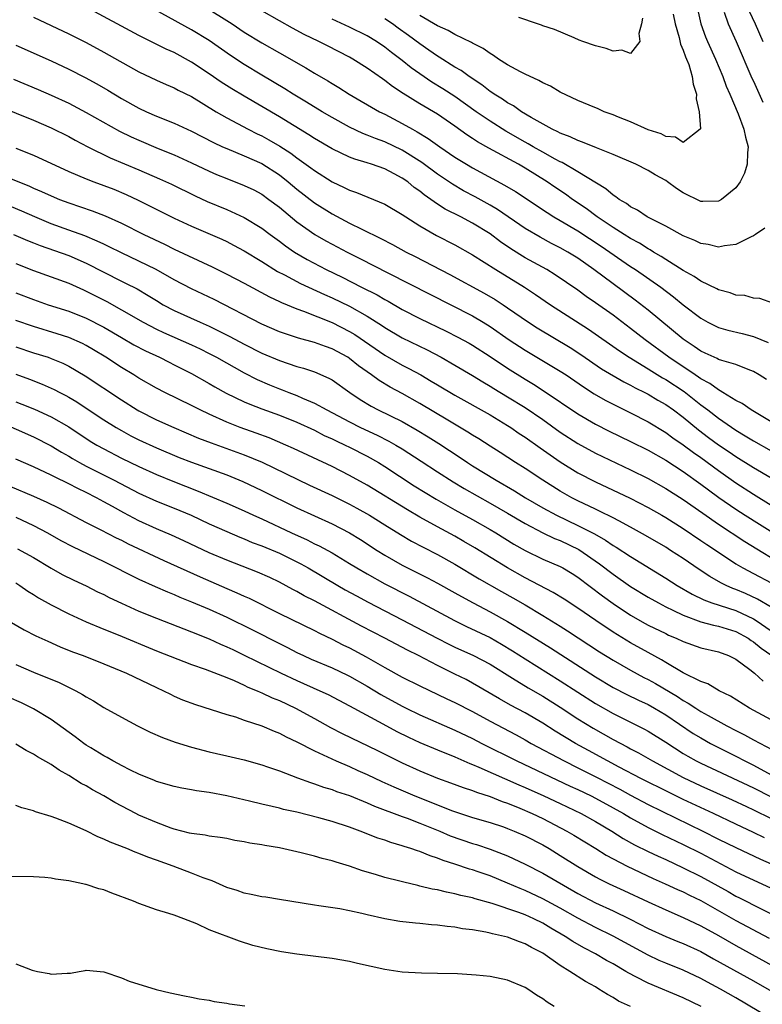
# Model space of a CAD drawing. Units: inches. Extents: x 2634000 to 2635426, y 1449000 to 1452000.
# Drawn here: x 2634679 to 2634764, y 1450803 to 1450915 of the extents above; entities that cross this region are included whole.
import ezdxf

# ---------------------------------------------------------------- set-up
doc = ezdxf.new("R2010")
doc.units = ezdxf.units.IN
doc.header["$MEASUREMENT"] = 0
doc.layers.add('LD26341449_2ft', color=249, linetype='Continuous')

msp = doc.modelspace()

# ---------------------------------------------------------------- linework, layer by layer
at = {"layer": 'LD26341449_2ft'}
for points, elevation in [([(2634756.27, 1450918.27), (2634757.01, 1450915), (2634757.54, 1450913.54), (2634757.77, 1450913), (2634758.69, 1450911), (2634759.52, 1450909), (2634759.89, 1450907.89), (2634760.29, 1450907), (2634761.26, 1450904.74), (2634761.92, 1450903), (2634762.09, 1450902.09), (2634762.38, 1450901), (2634762.31, 1450900.31), (2634762.28, 1450899), (2634761.99, 1450898.01), (2634761.49, 1450897), (2634761, 1450896.32), (2634759.35, 1450895), (2634759, 1450894.79), (2634757.25, 1450894.75), (2634757, 1450894.77), (2634755, 1450895.74), (2634754.23, 1450896.23), (2634753.22, 1450897), (2634753, 1450897.15), (2634751.81, 1450897.81), (2634751, 1450898.3), (2634749.6, 1450899), (2634747, 1450900.12), (2634745.13, 1450900.87), (2634743.54, 1450901.54), (2634743, 1450901.72), (2634742.14, 1450902.14), (2634741, 1450902.56), (2634740.72, 1450902.72), (2634740.08, 1450903), (2634737.67, 1450904.33), (2634736.56, 1450905), (2634735.66, 1450905.66), (2634735, 1450906), (2634734.43, 1450906.43), (2634733.47, 1450907), (2634733.2, 1450907.2), (2634733, 1450907.31), (2634732.07, 1450908.07), (2634730.6, 1450909), (2634729.69, 1450909.69), (2634729, 1450910.07), (2634727.21, 1450911.21), (2634727, 1450911.32), (2634726.02, 1450912.02), (2634725, 1450912.72), (2634723.7, 1450913.7), (2634722.53, 1450914.53), (2634721.87, 1450915), (2634721, 1450915.57)], 10690), ([(2634764.47, 1450874.47), (2634763.65, 1450875), (2634763, 1450875.38), (2634762.4, 1450875.6), (2634761, 1450876.17), (2634759.38, 1450876.62), (2634759, 1450876.76), (2634758.86, 1450876.86), (2634758.51, 1450877), (2634757.49, 1450877.49), (2634757, 1450877.71), (2634756.25, 1450878.25), (2634755, 1450879.08), (2634751, 1450882.38), (2634749.52, 1450883.52), (2634747, 1450885.37), (2634744.83, 1450887), (2634743, 1450888.29), (2634741.87, 1450889), (2634741, 1450889.49), (2634739.99, 1450889.99), (2634738.69, 1450890.69), (2634737, 1450891.69), (2634733.85, 1450893.85), (2634733, 1450894.36), (2634731.3, 1450895.3), (2634729.99, 1450895.99), (2634728.72, 1450896.72), (2634727, 1450897.88), (2634725.22, 1450899.22), (2634723, 1450900.6), (2634721, 1450901.55), (2634719.94, 1450901.94), (2634719, 1450902.34), (2634718.52, 1450902.52), (2634717, 1450903.24), (2634715, 1450904.34), (2634713.89, 1450905), (2634712.1, 1450906.1), (2634710.57, 1450907), (2634709.61, 1450907.61), (2634707, 1450909.16), (2634705, 1450910.38), (2634703.42, 1450911.42), (2634701, 1450913.1), (2634699, 1450914.33), (2634693, 1450917.62)], 10698), ([(2634761.87, 1450917.87), (2634763.21, 1450915), (2634764.06, 1450913)], 10694), ([(2634765, 1450869.66), (2634762.72, 1450871), (2634761.73, 1450871.73), (2634761, 1450872.09), (2634759.5, 1450873), (2634759.2, 1450873.2), (2634759, 1450873.28), (2634758.02, 1450874.02), (2634757, 1450874.55), (2634756.74, 1450874.74), (2634756.34, 1450875), (2634753.37, 1450877), (2634750.67, 1450879), (2634749, 1450880.3), (2634747, 1450881.8), (2634745, 1450883.23), (2634743.95, 1450883.95), (2634743, 1450884.65), (2634740.42, 1450886.42), (2634739.45, 1450887), (2634737, 1450888.35), (2634735.37, 1450889.37), (2634734.18, 1450890.18), (2634733, 1450891.06), (2634731, 1450892.29), (2634729.67, 1450893), (2634727.89, 1450893.89), (2634727, 1450894.47), (2634725.51, 1450895.51), (2634725, 1450895.94), (2634724.37, 1450896.37), (2634723.63, 1450897), (2634723, 1450897.44), (2634722.07, 1450897.93), (2634721, 1450898.47), (2634719.5, 1450899), (2634719, 1450899.16), (2634717.58, 1450899.58), (2634717, 1450899.81), (2634715, 1450900.76), (2634713, 1450901.95), (2634712.37, 1450902.37), (2634709, 1450904.42), (2634705, 1450906.75), (2634703.59, 1450907.59), (2634702.37, 1450908.37), (2634701, 1450909.31), (2634699, 1450910.63), (2634697, 1450911.73), (2634696.12, 1450912.12), (2634693, 1450913.68), (2634687, 1450916.92)], 10700), ([(2634701, 1450916.65), (2634703, 1450915.41), (2634703.64, 1450915), (2634705, 1450914.08), (2634707, 1450912.84), (2634709, 1450911.69), (2634712.01, 1450910.01), (2634713, 1450909.4), (2634714.53, 1450908.53), (2634715, 1450908.22), (2634715.77, 1450907.77), (2634716.94, 1450907), (2634720.4, 1450905), (2634721, 1450904.71), (2634723, 1450903.67), (2634724.16, 1450903), (2634724.71, 1450902.71), (2634725.96, 1450901.96), (2634727.28, 1450901), (2634729, 1450899.83), (2634730.33, 1450899), (2634731, 1450898.61), (2634734.64, 1450896.64), (2634735.9, 1450895.9), (2634739.49, 1450893.49), (2634740.27, 1450893), (2634741, 1450892.59), (2634743, 1450891.4), (2634745.66, 1450889.66), (2634749, 1450887.37), (2634749.58, 1450887), (2634752.45, 1450885), (2634753.9, 1450883.9), (2634755, 1450883), (2634757, 1450881.47), (2634757.82, 1450881), (2634759, 1450880.4), (2634760.08, 1450880.08), (2634761.71, 1450879.71), (2634763, 1450879.37), (2634764.69, 1450878.69)], 10696), ([(2634765.19, 1450883.19), (2634763.72, 1450883.72), (2634763, 1450883.75), (2634762.03, 1450884.03), (2634761, 1450884.08), (2634760.36, 1450884.36), (2634759, 1450884.68), (2634758.81, 1450884.81), (2634757, 1450885.68), (2634756.23, 1450886.23), (2634755, 1450886.91), (2634753, 1450888.16), (2634752.49, 1450888.49), (2634751.61, 1450889), (2634751.24, 1450889.24), (2634751, 1450889.35), (2634750, 1450890), (2634749, 1450890.53), (2634748.26, 1450891), (2634747, 1450891.81), (2634745.21, 1450893), (2634743.95, 1450893.95), (2634742.39, 1450895), (2634741.58, 1450895.58), (2634740.39, 1450896.39), (2634739.52, 1450897), (2634737, 1450898.55), (2634736.22, 1450899), (2634732.84, 1450900.84), (2634731.57, 1450901.57), (2634731, 1450901.95), (2634730.36, 1450902.36), (2634729, 1450903.34), (2634727, 1450904.71), (2634725, 1450905.91), (2634723.09, 1450907.09), (2634721.88, 1450907.88), (2634721, 1450908.56), (2634720.73, 1450908.73), (2634719, 1450909.96), (2634717.38, 1450911), (2634717, 1450911.22), (2634714.49, 1450912.49), (2634713.51, 1450913), (2634711.81, 1450913.81), (2634710.51, 1450914.51), (2634709, 1450915.34), (2634707, 1450916.5)], 10694), ([(2634753.87, 1450916.13), (2634754.07, 1450915), (2634754.53, 1450913.47), (2634754.69, 1450912.69), (2634755, 1450912.01), (2634755.26, 1450911.26), (2634755.38, 1450911), (2634755.62, 1450910.38), (2634756.03, 1450909), (2634756.13, 1450908.13), (2634756.51, 1450907), (2634756.47, 1450906.47), (2634756.83, 1450905), (2634756.96, 1450903.04), (2634756.93, 1450903), (2634755, 1450901.47), (2634754.1, 1450902.1), (2634753, 1450902.16), (2634752.47, 1450902.47), (2634751, 1450902.94), (2634749, 1450903.83), (2634747.64, 1450904.36), (2634747, 1450904.63), (2634746, 1450905), (2634745.32, 1450905.32), (2634744.27, 1450905.73), (2634743, 1450906.28), (2634741, 1450907.22), (2634739.89, 1450907.89), (2634739, 1450908.29), (2634738.56, 1450908.56), (2634737, 1450909.27), (2634736.45, 1450909.55), (2634735, 1450910.33), (2634733.95, 1450911), (2634733.4, 1450911.4), (2634733, 1450911.62), (2634732.21, 1450912.21), (2634731, 1450912.82), (2634730.89, 1450912.89), (2634729, 1450913.79), (2634728.24, 1450914.24), (2634727, 1450914.79), (2634725, 1450915.98)], 10688), ([(2634759.67, 1450916.33), (2634760.13, 1450915), (2634761.03, 1450913), (2634762.83, 1450908.83), (2634763, 1450908.48), (2634764.07, 1450906.07)], 10692), ([(2634681, 1450915.78), (2634685, 1450913.88), (2634687, 1450912.87), (2634689, 1450911.8), (2634693, 1450909.56), (2634695, 1450908.59), (2634696.1, 1450908.1), (2634697, 1450907.72), (2634697.47, 1450907.47), (2634699, 1450906.72), (2634701.81, 1450905), (2634703, 1450904.3), (2634705.46, 1450903), (2634706.48, 1450902.48), (2634707, 1450902.25), (2634707.81, 1450901.81), (2634709.07, 1450901.07), (2634710.29, 1450900.29), (2634711, 1450899.75), (2634712.6, 1450898.6), (2634713, 1450898.28), (2634715, 1450897), (2634716.37, 1450896.37), (2634717, 1450896.04), (2634717.79, 1450895.79), (2634719.72, 1450895), (2634721, 1450894.46), (2634723, 1450893.27), (2634723.39, 1450893), (2634725, 1450891.98), (2634726.9, 1450890.9), (2634729, 1450889.83), (2634731, 1450888.7), (2634733.64, 1450887), (2634736.92, 1450885), (2634738.18, 1450884.18), (2634739.9, 1450883), (2634744.2, 1450880.2), (2634747.73, 1450877.73), (2634748.84, 1450877), (2634751, 1450875.68), (2634751.41, 1450875.41), (2634752.65, 1450874.65), (2634753, 1450874.46), (2634755.1, 1450873.1), (2634757, 1450871.6), (2634757.8, 1450871), (2634759, 1450870.06), (2634761, 1450868.7), (2634762.07, 1450868.07), (2634763, 1450867.49), (2634765, 1450866.36)], 10702), ([(2634764.28, 1450891.72), (2634763.23, 1450891), (2634763, 1450890.86), (2634762.75, 1450890.75), (2634761, 1450889.86), (2634759.71, 1450889.71), (2634759, 1450889.55), (2634757.85, 1450889.85), (2634757, 1450889.97), (2634756.33, 1450890.33), (2634755, 1450890.85), (2634753, 1450891.94), (2634750.9, 1450893), (2634749.79, 1450893.79), (2634749, 1450894.16), (2634748.53, 1450894.53), (2634747.7, 1450895), (2634747.31, 1450895.31), (2634747, 1450895.49), (2634746.2, 1450896.2), (2634743, 1450898.16), (2634741.2, 1450899.2), (2634741, 1450899.28), (2634740.41, 1450899.59), (2634739, 1450900.38), (2634737.92, 1450901), (2634737.35, 1450901.35), (2634737, 1450901.53), (2634734.79, 1450902.79), (2634733, 1450903.91), (2634731.43, 1450905), (2634729, 1450906.72), (2634727.61, 1450907.61), (2634726.37, 1450908.37), (2634725, 1450909.3), (2634724.01, 1450910.01), (2634723, 1450910.84), (2634721.76, 1450911.76), (2634721, 1450912.37), (2634720.07, 1450913), (2634719, 1450913.64), (2634717, 1450914.63), (2634715, 1450915.54)], 10692), ([(2634750.35, 1450915.65), (2634750.26, 1450915), (2634749.93, 1450913.93), (2634750.06, 1450913), (2634749, 1450911.64), (2634748.01, 1450912.01), (2634747, 1450911.91), (2634746.21, 1450912.21), (2634745, 1450912.5), (2634743.58, 1450913), (2634743.16, 1450913.16), (2634742.59, 1450913.41), (2634740.35, 1450914.35), (2634739, 1450914.79), (2634738.86, 1450914.86), (2634738.4, 1450915), (2634736.28, 1450915.72)], 10686), ([(2634679, 1450912.57), (2634683, 1450910.78), (2634685, 1450909.84), (2634686.89, 1450908.89), (2634688.19, 1450908.19), (2634689.45, 1450907.45), (2634691, 1450906.52), (2634693, 1450905.4), (2634693.85, 1450905), (2634695, 1450904.5), (2634697, 1450903.7), (2634699, 1450902.79), (2634701.49, 1450901.49), (2634702.54, 1450901), (2634703, 1450900.79), (2634705, 1450899.98), (2634707, 1450899.09), (2634709, 1450897.8), (2634710.01, 1450897), (2634711, 1450896.16), (2634713, 1450894.6), (2634715, 1450893.34), (2634717, 1450892.31), (2634718.39, 1450891.61), (2634720.56, 1450890.56), (2634721.88, 1450889.88), (2634723.45, 1450889), (2634724.48, 1450888.48), (2634728.43, 1450886.43), (2634732.32, 1450884.32), (2634733.58, 1450883.58), (2634734.49, 1450883), (2634735, 1450882.66), (2634737.39, 1450881), (2634738.37, 1450880.37), (2634742.11, 1450878.11), (2634743.32, 1450877.32), (2634745.7, 1450875.7), (2634748.22, 1450874.22), (2634749, 1450873.84), (2634749.53, 1450873.53), (2634750.62, 1450873), (2634751, 1450872.8), (2634752.12, 1450872.12), (2634753, 1450871.63), (2634753.9, 1450871), (2634755, 1450870.17), (2634756.73, 1450868.73), (2634757.87, 1450867.87), (2634759, 1450867.04), (2634760.23, 1450866.23), (2634761, 1450865.69), (2634763, 1450864.44), (2634765, 1450863.26)], 10704), ([(2634678.72, 1450908.72), (2634681.54, 1450907.54), (2634683, 1450906.9), (2634685, 1450905.96), (2634687, 1450904.91), (2634690.78, 1450902.78), (2634692.13, 1450902.13), (2634693, 1450901.74), (2634695.19, 1450900.81), (2634697, 1450900.07), (2634699, 1450899.17), (2634701, 1450898.22), (2634701.85, 1450897.85), (2634703, 1450897.38), (2634705, 1450896.6), (2634706.08, 1450896.08), (2634707, 1450895.58), (2634707.8, 1450895), (2634709, 1450894.11), (2634711, 1450892.46), (2634713.04, 1450891), (2634714.28, 1450890.28), (2634715, 1450889.89), (2634716.71, 1450889), (2634718.24, 1450888.24), (2634721.37, 1450886.63), (2634731, 1450881.73), (2634732.23, 1450881), (2634733, 1450880.53), (2634735.19, 1450879), (2634737, 1450877.8), (2634741, 1450875.43), (2634741.65, 1450875), (2634743.63, 1450873.63), (2634744.85, 1450872.85), (2634746.12, 1450872.12), (2634747, 1450871.66), (2634749, 1450870.66), (2634751, 1450869.63), (2634753, 1450868.43), (2634753.83, 1450867.83), (2634755, 1450867.02), (2634756.16, 1450866.16), (2634757, 1450865.57), (2634759, 1450864.11), (2634761, 1450862.7), (2634763, 1450861.39), (2634765, 1450860.16)], 10706), ([(2634677, 1450905.62), (2634681, 1450904.02), (2634683, 1450903.16), (2634685, 1450902.17), (2634685.75, 1450901.75), (2634687.2, 1450901), (2634689.74, 1450899.74), (2634693, 1450898.37), (2634695.36, 1450897.36), (2634696.72, 1450896.72), (2634699.4, 1450895.4), (2634700.77, 1450894.77), (2634703, 1450893.86), (2634705, 1450892.95), (2634707, 1450891.72), (2634707.95, 1450891), (2634709, 1450890.25), (2634709.7, 1450889.7), (2634710.72, 1450889), (2634712.15, 1450888.15), (2634714.34, 1450887), (2634716.14, 1450886.14), (2634718.36, 1450885), (2634720.12, 1450884.12), (2634721, 1450883.6), (2634721.4, 1450883.4), (2634723, 1450882.47), (2634725, 1450881.43), (2634727.99, 1450879.99), (2634729.31, 1450879.31), (2634730.6, 1450878.6), (2634731, 1450878.37), (2634733, 1450877.09), (2634735, 1450875.75), (2634737, 1450874.5), (2634737.94, 1450873.94), (2634739.16, 1450873.16), (2634743, 1450870.55), (2634745, 1450869.38), (2634746.58, 1450868.58), (2634749, 1450867.4), (2634751, 1450866.4), (2634753, 1450865.28), (2634755, 1450863.99), (2634757, 1450862.56), (2634757.88, 1450861.88), (2634759.04, 1450861.04), (2634761, 1450859.69), (2634762.07, 1450859), (2634767.55, 1450855.55)], 10708), ([(2634679, 1450900.86), (2634681, 1450900.06), (2634685, 1450898.18), (2634687, 1450897.33), (2634687.85, 1450897), (2634689, 1450896.59), (2634690.15, 1450896.15), (2634691.56, 1450895.56), (2634692.91, 1450894.91), (2634697, 1450892.88), (2634699, 1450891.95), (2634702.45, 1450890.45), (2634703, 1450890.19), (2634703.79, 1450889.79), (2634705, 1450889.13), (2634707, 1450887.93), (2634708.8, 1450886.8), (2634709.6, 1450886.4), (2634711.42, 1450885.42), (2634714.15, 1450884.15), (2634715, 1450883.79), (2634717, 1450882.82), (2634719, 1450881.69), (2634720.65, 1450880.65), (2634721, 1450880.41), (2634723, 1450879.23), (2634725.84, 1450877.84), (2634727.41, 1450877), (2634729, 1450876.1), (2634731, 1450874.93), (2634732.19, 1450874.19), (2634733, 1450873.73), (2634733.44, 1450873.44), (2634735, 1450872.51), (2634737, 1450871.27), (2634739, 1450869.91), (2634741, 1450868.48), (2634743, 1450867.17), (2634745, 1450866.07), (2634749, 1450864.16), (2634751, 1450863.17), (2634753, 1450862.06), (2634755, 1450860.78), (2634757.22, 1450859.22), (2634759, 1450857.99), (2634762.01, 1450856.01), (2634767, 1450852.96)], 10710), ([(2634677, 1450897.91), (2634680.52, 1450896.51), (2634681, 1450896.29), (2634681.91, 1450895.91), (2634683, 1450895.41), (2634683.97, 1450895), (2634685, 1450894.6), (2634687.69, 1450893.69), (2634689.14, 1450893.14), (2634691, 1450892.29), (2634693.57, 1450891), (2634695.9, 1450889.9), (2634697, 1450889.34), (2634701.33, 1450887.33), (2634703, 1450886.49), (2634705, 1450885.44), (2634707.88, 1450883.88), (2634709, 1450883.36), (2634709.24, 1450883.24), (2634711, 1450882.51), (2634711.74, 1450882.26), (2634715, 1450880.98), (2634717, 1450879.96), (2634717.6, 1450879.6), (2634721, 1450877.26), (2634723, 1450876.12), (2634723.74, 1450875.74), (2634725.11, 1450875), (2634726.3, 1450874.3), (2634727, 1450873.87), (2634729, 1450872.68), (2634733, 1450870.43), (2634735, 1450869.24), (2634735.38, 1450869), (2634736.33, 1450868.33), (2634737, 1450867.91), (2634738.69, 1450866.69), (2634741, 1450865.08), (2634743, 1450863.85), (2634745, 1450862.8), (2634748.95, 1450860.95), (2634751, 1450859.89), (2634752.57, 1450859), (2634753, 1450858.75), (2634755, 1450857.5), (2634757, 1450856.14), (2634757.67, 1450855.67), (2634759, 1450854.78), (2634761, 1450853.47), (2634761.78, 1450853), (2634763, 1450852.36), (2634765, 1450851.28)], 10712), ([(2634765, 1450848.51), (2634763.44, 1450849.44), (2634762.08, 1450850.08), (2634761, 1450850.54), (2634760.66, 1450850.66), (2634759.88, 1450851), (2634759.29, 1450851.29), (2634758.02, 1450852.02), (2634756.82, 1450852.82), (2634755, 1450854.07), (2634753.56, 1450855), (2634753, 1450855.35), (2634750.7, 1450856.7), (2634749, 1450857.65), (2634747.65, 1450858.35), (2634747, 1450858.7), (2634745.47, 1450859.47), (2634745, 1450859.68), (2634743, 1450860.65), (2634742.32, 1450861), (2634741, 1450861.75), (2634738.99, 1450863), (2634737, 1450864.32), (2634735.91, 1450865), (2634734.15, 1450866.15), (2634733, 1450866.87), (2634731.71, 1450867.71), (2634731, 1450868.12), (2634730.47, 1450868.47), (2634728.17, 1450869.83), (2634725, 1450871.74), (2634723, 1450872.87), (2634721.61, 1450873.61), (2634720.36, 1450874.36), (2634719.49, 1450875), (2634718.03, 1450876.03), (2634717, 1450876.87), (2634716.79, 1450877), (2634715, 1450877.98), (2634714.24, 1450878.24), (2634713, 1450878.7), (2634711.18, 1450879.18), (2634709, 1450879.92), (2634707, 1450880.78), (2634701.59, 1450883.59), (2634699, 1450884.82), (2634697, 1450885.85), (2634694.95, 1450887), (2634693, 1450887.98), (2634691, 1450888.9), (2634689.61, 1450889.61), (2634689, 1450889.89), (2634688.26, 1450890.26), (2634686.83, 1450890.83), (2634685, 1450891.48), (2634683, 1450892.22), (2634681.13, 1450893), (2634679.66, 1450893.66), (2634677, 1450894.76)], 10714), ([(2634678.73, 1450891), (2634680.31, 1450890.31), (2634681, 1450890.06), (2634681.75, 1450889.75), (2634685, 1450888.6), (2634687, 1450887.74), (2634689, 1450886.7), (2634691, 1450885.7), (2634691.47, 1450885.47), (2634692.8, 1450884.8), (2634694.05, 1450884.05), (2634695, 1450883.46), (2634695.78, 1450883), (2634697, 1450882.35), (2634699.96, 1450881), (2634701, 1450880.55), (2634703.37, 1450879.37), (2634705, 1450878.49), (2634707, 1450877.48), (2634709, 1450876.62), (2634711, 1450875.95), (2634711.75, 1450875.75), (2634713, 1450875.34), (2634714.64, 1450874.64), (2634715, 1450874.43), (2634717.01, 1450873.01), (2634718.19, 1450872.19), (2634719.44, 1450871.44), (2634720.27, 1450871), (2634723, 1450869.67), (2634724.71, 1450868.71), (2634725.95, 1450867.95), (2634727.17, 1450867.17), (2634729.58, 1450865.58), (2634730.43, 1450865), (2634731, 1450864.64), (2634733.68, 1450863), (2634735.79, 1450861.79), (2634737.04, 1450861), (2634739, 1450859.86), (2634740.57, 1450859), (2634743, 1450857.85), (2634744.88, 1450856.88), (2634746.16, 1450856.16), (2634747, 1450855.57), (2634747.36, 1450855.36), (2634749, 1450854.28), (2634753, 1450851.84), (2634754.32, 1450851), (2634756.01, 1450850.01), (2634757.35, 1450849.35), (2634758.27, 1450849), (2634761, 1450848.13), (2634763, 1450847.19), (2634763.3, 1450847), (2634765, 1450845.82)], 10716), ([(2634679, 1450887.68), (2634681, 1450886.91), (2634685, 1450885.45), (2634686.69, 1450884.69), (2634687, 1450884.56), (2634689.35, 1450883.35), (2634691, 1450882.42), (2634693.47, 1450881), (2634695, 1450880.21), (2634695.82, 1450879.82), (2634699, 1450878.41), (2634699.96, 1450877.96), (2634701, 1450877.44), (2634701.84, 1450877), (2634705, 1450875.23), (2634706.48, 1450874.48), (2634707.87, 1450873.87), (2634709, 1450873.42), (2634709.31, 1450873.31), (2634710.07, 1450873), (2634711, 1450872.65), (2634711.65, 1450872.35), (2634713, 1450871.79), (2634714.41, 1450871), (2634717, 1450869.63), (2634718.24, 1450869), (2634720.13, 1450868.13), (2634721.46, 1450867.46), (2634722.27, 1450867), (2634723, 1450866.56), (2634725.16, 1450865.16), (2634727, 1450863.94), (2634728.79, 1450862.79), (2634730.04, 1450862.04), (2634733, 1450860.39), (2634735, 1450859.25), (2634737, 1450858.05), (2634739, 1450857), (2634740.35, 1450856.35), (2634741, 1450856.11), (2634743.11, 1450855.11), (2634745.47, 1450853.47), (2634747, 1450852.27), (2634749, 1450850.88), (2634751, 1450849.66), (2634752.17, 1450849), (2634753, 1450848.57), (2634753.8, 1450848.2), (2634755, 1450847.61), (2634757, 1450846.86), (2634758.46, 1450846.46), (2634759, 1450846.36), (2634761, 1450845.75), (2634762.38, 1450845), (2634762.74, 1450844.74), (2634763, 1450844.59), (2634763.86, 1450843.86), (2634765.1, 1450843)], 10718), ([(2634679, 1450884.34), (2634681, 1450883.58), (2634682.68, 1450883), (2634685, 1450882.26), (2634687, 1450881.47), (2634689, 1450880.42), (2634691, 1450879.25), (2634692.44, 1450878.44), (2634693.75, 1450877.75), (2634695.35, 1450877), (2634696.43, 1450876.43), (2634697, 1450876.16), (2634699, 1450875.15), (2634701, 1450874.02), (2634701.64, 1450873.64), (2634702.93, 1450872.93), (2634705, 1450871.93), (2634705.65, 1450871.65), (2634707, 1450871.14), (2634709, 1450870.42), (2634711, 1450869.61), (2634713, 1450868.68), (2634714.1, 1450868.1), (2634715, 1450867.71), (2634715.47, 1450867.47), (2634716.51, 1450867), (2634717, 1450866.76), (2634719, 1450865.73), (2634720.29, 1450865), (2634721, 1450864.56), (2634724.36, 1450862.36), (2634726.84, 1450860.84), (2634729, 1450859.62), (2634731, 1450858.53), (2634733, 1450857.39), (2634733.67, 1450857), (2634735.72, 1450855.72), (2634737, 1450854.98), (2634739, 1450854.01), (2634741, 1450853.15), (2634741.27, 1450853), (2634742.36, 1450852.36), (2634743, 1450851.94), (2634745.8, 1450849.8), (2634747, 1450848.94), (2634749, 1450847.62), (2634750.67, 1450846.67), (2634751, 1450846.49), (2634753, 1450845.51), (2634753.34, 1450845.34), (2634754.18, 1450845), (2634755, 1450844.6), (2634757, 1450843.9), (2634759, 1450843.42), (2634760.14, 1450843), (2634761, 1450842.58), (2634762.57, 1450841.43), (2634763.13, 1450841), (2634764.09, 1450840.09)], 10720), ([(2634765, 1450835.67), (2634762.54, 1450837), (2634760.37, 1450838.37), (2634759.1, 1450839), (2634757.79, 1450839.79), (2634757, 1450840.06), (2634755, 1450841.05), (2634753, 1450842.23), (2634752.53, 1450842.53), (2634751, 1450843.34), (2634749, 1450844.45), (2634747, 1450845.68), (2634745.03, 1450847), (2634743, 1450848.4), (2634741.44, 1450849.44), (2634740.2, 1450850.2), (2634737, 1450851.86), (2634734.99, 1450852.99), (2634731.28, 1450855.28), (2634730.02, 1450856.02), (2634729, 1450856.61), (2634727, 1450857.69), (2634725, 1450858.8), (2634723.6, 1450859.6), (2634719, 1450862.41), (2634717, 1450863.54), (2634715, 1450864.55), (2634710.62, 1450866.62), (2634709.75, 1450867), (2634707.82, 1450867.82), (2634706.36, 1450868.36), (2634704.54, 1450869), (2634703, 1450869.61), (2634701, 1450870.51), (2634699.97, 1450871), (2634699, 1450871.51), (2634695.95, 1450873), (2634695, 1450873.48), (2634693, 1450874.62), (2634692.41, 1450875), (2634691, 1450875.85), (2634689.23, 1450877), (2634687.84, 1450877.84), (2634687, 1450878.33), (2634686.56, 1450878.56), (2634685, 1450879.25), (2634683.69, 1450879.69), (2634681, 1450880.5), (2634679, 1450881.19)], 10722), ([(2634679, 1450878.21), (2634681, 1450877.53), (2634682.65, 1450877), (2634683, 1450876.88), (2634684.33, 1450876.33), (2634685, 1450876), (2634686.89, 1450874.89), (2634691, 1450872.14), (2634692.81, 1450871), (2634693, 1450870.89), (2634695, 1450869.89), (2634696.96, 1450869), (2634699.8, 1450867.8), (2634701.24, 1450867.24), (2634705, 1450865.88), (2634707.04, 1450865.04), (2634712.44, 1450862.44), (2634715, 1450861.24), (2634717, 1450860.26), (2634717.82, 1450859.82), (2634719.28, 1450859), (2634721, 1450857.91), (2634722.79, 1450856.79), (2634724.05, 1450856.05), (2634725.36, 1450855.36), (2634727, 1450854.53), (2634729, 1450853.43), (2634731.76, 1450851.76), (2634734.31, 1450850.31), (2634735.59, 1450849.59), (2634737, 1450848.77), (2634739, 1450847.59), (2634741, 1450846.34), (2634741.82, 1450845.82), (2634745.45, 1450843.45), (2634747, 1450842.47), (2634749, 1450841.33), (2634750.52, 1450840.52), (2634751, 1450840.29), (2634751.83, 1450839.83), (2634754.33, 1450838.33), (2634755, 1450837.87), (2634755.58, 1450837.58), (2634756.42, 1450837), (2634757, 1450836.64), (2634757.83, 1450836.17), (2634759.96, 1450835), (2634761, 1450834.45), (2634761.97, 1450833.97), (2634763, 1450833.39), (2634765.88, 1450831.88)], 10724), ([(2634679, 1450875.08), (2634680.52, 1450874.52), (2634681.97, 1450873.96), (2634683.35, 1450873.35), (2634683.99, 1450873), (2634684.66, 1450872.66), (2634685, 1450872.47), (2634685.92, 1450871.92), (2634687, 1450871.22), (2634689, 1450869.88), (2634690.4, 1450869), (2634691, 1450868.65), (2634692.07, 1450868.07), (2634693, 1450867.6), (2634695, 1450866.67), (2634697.59, 1450865.59), (2634699, 1450865.05), (2634703, 1450863.6), (2634704.85, 1450862.85), (2634707, 1450861.83), (2634711, 1450859.86), (2634715, 1450858.01), (2634717, 1450857), (2634718.23, 1450856.23), (2634720.12, 1450855), (2634721, 1450854.45), (2634723, 1450853.3), (2634725.86, 1450851.86), (2634727, 1450851.25), (2634729, 1450850.15), (2634729.73, 1450849.73), (2634731.08, 1450849), (2634733, 1450847.99), (2634735, 1450846.88), (2634737, 1450845.68), (2634739.88, 1450843.88), (2634745, 1450840.58), (2634747, 1450839.36), (2634748.57, 1450838.57), (2634749.91, 1450837.91), (2634751, 1450837.41), (2634751.72, 1450837), (2634753, 1450836.24), (2634756.14, 1450834.14), (2634757, 1450833.62), (2634758.11, 1450833), (2634759, 1450832.54), (2634761, 1450831.53), (2634762, 1450831), (2634763, 1450830.51), (2634765, 1450829.43)], 10726), ([(2634679, 1450871.92), (2634679.67, 1450871.67), (2634681.09, 1450871.09), (2634683, 1450870.22), (2634685, 1450869.06), (2634687.46, 1450867.46), (2634688.21, 1450867), (2634689, 1450866.56), (2634691, 1450865.52), (2634693, 1450864.54), (2634695, 1450863.64), (2634696.88, 1450862.88), (2634699.76, 1450861.76), (2634703, 1450860.39), (2634705, 1450859.5), (2634706.07, 1450859), (2634707, 1450858.59), (2634710.37, 1450857), (2634712.18, 1450856.18), (2634713, 1450855.76), (2634713.52, 1450855.52), (2634715, 1450854.71), (2634717, 1450853.51), (2634717.82, 1450853), (2634719, 1450852.31), (2634721, 1450851.2), (2634723.77, 1450849.77), (2634728.96, 1450847), (2634730.32, 1450846.32), (2634733, 1450845.05), (2634734.31, 1450844.31), (2634735.56, 1450843.56), (2634737, 1450842.63), (2634741, 1450840.12), (2634745, 1450837.54), (2634747, 1450836.39), (2634750.6, 1450834.6), (2634751, 1450834.38), (2634753, 1450833.14), (2634755, 1450831.86), (2634755.53, 1450831.53), (2634756.48, 1450831), (2634757, 1450830.73), (2634763, 1450827.94), (2634765, 1450826.89)], 10728), ([(2634677, 1450869.68), (2634681, 1450867.93), (2634683, 1450866.9), (2634684.18, 1450866.18), (2634685, 1450865.73), (2634685.45, 1450865.45), (2634686.25, 1450865), (2634687, 1450864.6), (2634690.17, 1450863), (2634693, 1450861.53), (2634695, 1450860.61), (2634697, 1450859.81), (2634698.94, 1450859), (2634701, 1450858.03), (2634703, 1450857.13), (2634704.5, 1450856.5), (2634705, 1450856.31), (2634705.91, 1450855.91), (2634707, 1450855.51), (2634709, 1450854.66), (2634711.45, 1450853.45), (2634712.27, 1450853), (2634715.65, 1450851), (2634716.51, 1450850.51), (2634717.8, 1450849.8), (2634719.11, 1450849.11), (2634723, 1450847.09), (2634726.99, 1450844.99), (2634728.31, 1450844.31), (2634729, 1450843.97), (2634731.12, 1450843), (2634733, 1450842.01), (2634735.57, 1450840.43), (2634737.33, 1450839.33), (2634739, 1450838.37), (2634741, 1450837.11), (2634743, 1450835.79), (2634744.73, 1450834.73), (2634747, 1450833.44), (2634748.61, 1450832.61), (2634749, 1450832.38), (2634749.91, 1450831.91), (2634751.5, 1450831), (2634755, 1450829.1), (2634757, 1450828.15), (2634760.56, 1450826.56), (2634762.19, 1450825.81), (2634763, 1450825.43), (2634765, 1450824.42)], 10730), ([(2634764.24, 1450822.24), (2634763, 1450822.85), (2634761, 1450823.78), (2634758.43, 1450825), (2634755, 1450826.6), (2634753.38, 1450827.38), (2634750.17, 1450829), (2634747.72, 1450830.28), (2634746.37, 1450831), (2634744.2, 1450832.2), (2634742.72, 1450833), (2634740.4, 1450834.4), (2634739, 1450835.29), (2634737, 1450836.46), (2634735.34, 1450837.34), (2634734.06, 1450838.06), (2634731, 1450839.86), (2634730.26, 1450840.26), (2634729, 1450840.9), (2634727, 1450841.89), (2634724.86, 1450843), (2634723.61, 1450843.61), (2634721, 1450845), (2634718.37, 1450846.37), (2634713, 1450849.23), (2634711.82, 1450849.82), (2634711, 1450850.31), (2634710.54, 1450850.54), (2634709, 1450851.38), (2634707.9, 1450851.9), (2634706.52, 1450852.52), (2634703, 1450853.88), (2634701, 1450854.73), (2634698.1, 1450856.1), (2634696.73, 1450856.73), (2634695, 1450857.47), (2634693, 1450858.37), (2634691.27, 1450859.27), (2634689.98, 1450859.98), (2634689, 1450860.54), (2634688.16, 1450861), (2634687, 1450861.58), (2634686.04, 1450862.04), (2634685, 1450862.58), (2634683.37, 1450863.37), (2634683, 1450863.57), (2634681, 1450864.52), (2634679, 1450865.4)], 10732), ([(2634678.31, 1450862.31), (2634681, 1450861.19), (2634682.51, 1450860.51), (2634683.84, 1450859.84), (2634687, 1450858.19), (2634688.65, 1450857.35), (2634690.42, 1450856.43), (2634691, 1450856.15), (2634691.76, 1450855.76), (2634695.83, 1450853.83), (2634699.98, 1450851.98), (2634703, 1450850.66), (2634704.17, 1450850.17), (2634705, 1450849.78), (2634705.54, 1450849.54), (2634709, 1450847.82), (2634713, 1450845.85), (2634713.56, 1450845.56), (2634715, 1450844.87), (2634716.23, 1450844.23), (2634717, 1450843.87), (2634718.87, 1450842.87), (2634721, 1450841.66), (2634723, 1450840.56), (2634725, 1450839.54), (2634728.09, 1450838.09), (2634729, 1450837.67), (2634731, 1450836.62), (2634733, 1450835.53), (2634735.96, 1450833.96), (2634737, 1450833.39), (2634737.68, 1450833), (2634741.42, 1450831), (2634743, 1450830.22), (2634745.13, 1450829.13), (2634747.76, 1450827.76), (2634749, 1450827.08), (2634751, 1450826.02), (2634757.22, 1450823), (2634759, 1450822.09), (2634761, 1450821.11), (2634763.8, 1450819.8), (2634765, 1450819.27)], 10734), ([(2634679, 1450858.77), (2634681, 1450857.85), (2634682.58, 1450857), (2634684.12, 1450856.12), (2634685.43, 1450855.43), (2634689, 1450853.71), (2634693, 1450851.71), (2634694.86, 1450850.86), (2634696.26, 1450850.26), (2634697, 1450849.96), (2634697.67, 1450849.67), (2634699, 1450849.14), (2634701, 1450848.28), (2634703, 1450847.37), (2634705.94, 1450845.94), (2634709, 1450844.37), (2634709.92, 1450843.92), (2634711, 1450843.36), (2634711.74, 1450843), (2634712.61, 1450842.61), (2634715, 1450841.6), (2634716.76, 1450840.76), (2634717, 1450840.64), (2634719, 1450839.52), (2634720.57, 1450838.57), (2634723, 1450837.22), (2634723.44, 1450837), (2634725, 1450836.24), (2634729, 1450834.51), (2634731, 1450833.54), (2634732.05, 1450833), (2634736.05, 1450831), (2634742.13, 1450828.13), (2634743, 1450827.73), (2634744.51, 1450827), (2634745, 1450826.75), (2634747, 1450825.66), (2634748.18, 1450825), (2634749, 1450824.5), (2634751, 1450823.4), (2634752.61, 1450822.61), (2634755, 1450821.47), (2634757, 1450820.47), (2634761, 1450818.36), (2634765, 1450816.48)], 10736), ([(2634679.19, 1450855.19), (2634681, 1450854.18), (2634683, 1450852.97), (2634684.26, 1450852.26), (2634685.59, 1450851.59), (2634687, 1450850.94), (2634688.28, 1450850.28), (2634689, 1450849.95), (2634689.62, 1450849.62), (2634691, 1450848.98), (2634693, 1450848.08), (2634695, 1450847.27), (2634699, 1450845.71), (2634701, 1450844.9), (2634702.3, 1450844.3), (2634703, 1450844.02), (2634703.68, 1450843.68), (2634705, 1450843.07), (2634709.2, 1450841), (2634711, 1450840.16), (2634713.61, 1450839), (2634714.55, 1450838.55), (2634717, 1450837.26), (2634720.77, 1450835.23), (2634722.36, 1450834.36), (2634723.7, 1450833.7), (2634725, 1450833.1), (2634727, 1450832.26), (2634729, 1450831.45), (2634730.7, 1450830.7), (2634731, 1450830.59), (2634731.7, 1450830.3), (2634736.26, 1450828.26), (2634737, 1450827.95), (2634739.14, 1450827), (2634741, 1450826.14), (2634743.37, 1450825), (2634745, 1450824.1), (2634746.87, 1450823), (2634748.16, 1450822.16), (2634749.45, 1450821.45), (2634751, 1450820.67), (2634752.13, 1450820.13), (2634753, 1450819.75), (2634755, 1450818.83), (2634757, 1450817.82), (2634760.1, 1450816.1), (2634761, 1450815.59), (2634761.4, 1450815.4), (2634763.86, 1450814.14), (2634765, 1450813.58)], 10738), ([(2634679, 1450851.28), (2634679.44, 1450851), (2634680.36, 1450850.36), (2634681, 1450849.96), (2634681.58, 1450849.58), (2634683, 1450848.77), (2634685, 1450847.78), (2634687, 1450846.87), (2634689, 1450846.02), (2634690.64, 1450845.36), (2634695, 1450843.56), (2634699, 1450842), (2634700.54, 1450841.46), (2634703, 1450840.5), (2634703.84, 1450840.16), (2634705, 1450839.64), (2634705.42, 1450839.42), (2634706.47, 1450839), (2634706.83, 1450838.83), (2634707, 1450838.77), (2634708.19, 1450838.19), (2634709, 1450837.87), (2634710.84, 1450837), (2634713, 1450835.83), (2634714.82, 1450834.82), (2634716.14, 1450834.14), (2634720.17, 1450832.17), (2634723, 1450830.78), (2634725, 1450829.85), (2634727, 1450829.02), (2634728.5, 1450828.5), (2634729.95, 1450827.95), (2634731, 1450827.63), (2634731.44, 1450827.44), (2634733, 1450826.94), (2634734.37, 1450826.37), (2634735, 1450826.17), (2634736.4, 1450825.61), (2634737.79, 1450825), (2634739, 1450824.42), (2634741.75, 1450823), (2634742.53, 1450822.53), (2634745.05, 1450821), (2634746.24, 1450820.24), (2634748.61, 1450819), (2634751.59, 1450817.59), (2634752.96, 1450817), (2634754.35, 1450816.35), (2634755, 1450816.07), (2634755.7, 1450815.7), (2634757, 1450815.09), (2634761, 1450812.81), (2634764.79, 1450810.79)], 10740), ([(2634673.6, 1450849.6), (2634679.95, 1450845.95), (2634681.27, 1450845.27), (2634682.63, 1450844.63), (2634684.02, 1450844.02), (2634685.45, 1450843.45), (2634686.64, 1450843), (2634689, 1450842.07), (2634691.59, 1450841), (2634695, 1450839.37), (2634695.81, 1450839), (2634696.59, 1450838.59), (2634697, 1450838.39), (2634697.97, 1450837.97), (2634699.43, 1450837.43), (2634703, 1450836.3), (2634703.99, 1450836.01), (2634705, 1450835.65), (2634707, 1450834.99), (2634708.39, 1450834.39), (2634709, 1450834.17), (2634709.76, 1450833.76), (2634711, 1450833.19), (2634713, 1450832.13), (2634715.46, 1450831), (2634717, 1450830.35), (2634717.92, 1450829.92), (2634719, 1450829.46), (2634720.66, 1450828.66), (2634722.03, 1450828.03), (2634724.41, 1450827), (2634728.7, 1450825.3), (2634731, 1450824.55), (2634733, 1450823.97), (2634734.53, 1450823.47), (2634735, 1450823.31), (2634735.76, 1450823), (2634737, 1450822.47), (2634739, 1450821.42), (2634739.73, 1450821), (2634741, 1450820.23), (2634743, 1450818.95), (2634745, 1450817.79), (2634745.51, 1450817.51), (2634746.57, 1450817), (2634748.24, 1450816.24), (2634751, 1450814.93), (2634753, 1450814.02), (2634755, 1450813.15), (2634757, 1450812.19), (2634759, 1450811.09), (2634761, 1450809.95), (2634767, 1450806.64)], 10742), ([(2634679, 1450842), (2634681, 1450841.1), (2634683.92, 1450839.92), (2634685.83, 1450839), (2634686.58, 1450838.58), (2634687, 1450838.29), (2634687.83, 1450837.83), (2634689, 1450837.1), (2634691, 1450835.99), (2634692.83, 1450835), (2634694.28, 1450834.27), (2634695.67, 1450833.67), (2634697.14, 1450833.14), (2634699, 1450832.56), (2634701, 1450832.03), (2634701.83, 1450831.83), (2634703, 1450831.57), (2634705, 1450831.11), (2634707, 1450830.56), (2634707.66, 1450830.34), (2634709, 1450829.87), (2634711.06, 1450829.06), (2634712.53, 1450828.53), (2634713, 1450828.39), (2634714.02, 1450828.02), (2634715, 1450827.73), (2634715.52, 1450827.52), (2634717, 1450827.04), (2634719, 1450826.23), (2634719.84, 1450825.84), (2634723, 1450824.65), (2634723.54, 1450824.46), (2634725, 1450823.91), (2634727.28, 1450823), (2634728.47, 1450822.47), (2634731, 1450821.59), (2634731.46, 1450821.46), (2634733, 1450820.94), (2634735, 1450820.19), (2634737, 1450819.23), (2634739, 1450818.19), (2634743, 1450815.88), (2634745, 1450814.83), (2634747, 1450813.91), (2634748.95, 1450812.95), (2634751, 1450811.91), (2634753, 1450810.99), (2634754.4, 1450810.4), (2634755, 1450810.17), (2634757, 1450809.26), (2634758.45, 1450808.45), (2634763, 1450805.93), (2634766.13, 1450804.13)], 10744), ([(2634765, 1450801.59), (2634761, 1450804.01), (2634759.24, 1450805), (2634757.78, 1450805.78), (2634757, 1450806.21), (2634755, 1450807.16), (2634753, 1450807.94), (2634752.26, 1450808.26), (2634751, 1450808.85), (2634747.01, 1450811.01), (2634745, 1450812.02), (2634743, 1450813.07), (2634741, 1450814.2), (2634739, 1450815.28), (2634737, 1450816.22), (2634736.44, 1450816.44), (2634735, 1450817.07), (2634733, 1450817.89), (2634731.63, 1450818.37), (2634731, 1450818.58), (2634730.67, 1450818.67), (2634729, 1450819.24), (2634727.65, 1450819.65), (2634727, 1450819.93), (2634726.17, 1450820.17), (2634725, 1450820.66), (2634724.73, 1450820.73), (2634723.99, 1450821), (2634723.23, 1450821.23), (2634723, 1450821.31), (2634721.69, 1450821.69), (2634721, 1450821.95), (2634720.2, 1450822.2), (2634718.21, 1450823), (2634717, 1450823.44), (2634715, 1450824.08), (2634713.49, 1450824.51), (2634711, 1450825.14), (2634709.47, 1450825.47), (2634709, 1450825.61), (2634708.18, 1450825.82), (2634707, 1450826.08), (2634705.58, 1450826.42), (2634703.02, 1450827.02), (2634701, 1450827.38), (2634699.57, 1450827.57), (2634699, 1450827.69), (2634697.88, 1450827.88), (2634697, 1450828.07), (2634695, 1450828.67), (2634694.78, 1450828.78), (2634693, 1450829.5), (2634692.05, 1450829.95), (2634691, 1450830.48), (2634690.67, 1450830.67), (2634690.03, 1450831), (2634689.38, 1450831.38), (2634689, 1450831.57), (2634687.51, 1450832.49), (2634687, 1450832.81), (2634686.73, 1450833), (2634685.75, 1450833.75), (2634683, 1450835.71), (2634681, 1450836.92), (2634679.62, 1450837.62), (2634678.23, 1450838.23)], 10746), ([(2634757.05, 1450803), (2634755, 1450804.01), (2634751, 1450805.65), (2634749.61, 1450806.39), (2634748.79, 1450806.8), (2634748.48, 1450807), (2634747, 1450807.85), (2634746.25, 1450808.25), (2634745, 1450809), (2634743.68, 1450809.68), (2634742.41, 1450810.41), (2634741.56, 1450811), (2634739.93, 1450811.93), (2634739, 1450812.5), (2634737.98, 1450813), (2634737, 1450813.44), (2634736.28, 1450813.72), (2634733.25, 1450814.75), (2634731.29, 1450815.29), (2634731, 1450815.38), (2634729.66, 1450815.66), (2634729, 1450815.86), (2634728.03, 1450816.03), (2634727, 1450816.3), (2634726.39, 1450816.39), (2634725, 1450816.74), (2634724.78, 1450816.78), (2634723.16, 1450817.16), (2634722.71, 1450817.29), (2634721, 1450817.72), (2634719.94, 1450818.06), (2634718.47, 1450818.47), (2634717, 1450819), (2634715.45, 1450819.45), (2634715, 1450819.6), (2634713.88, 1450819.88), (2634713, 1450820.14), (2634711.48, 1450820.52), (2634709, 1450821.08), (2634707.36, 1450821.36), (2634707, 1450821.44), (2634705.64, 1450821.64), (2634705, 1450821.78), (2634703.94, 1450821.94), (2634703, 1450822.14), (2634702.27, 1450822.27), (2634701, 1450822.42), (2634700.54, 1450822.54), (2634699, 1450822.71), (2634698.78, 1450822.78), (2634697, 1450823.21), (2634696.68, 1450823.32), (2634695, 1450823.96), (2634693, 1450824.82), (2634692.64, 1450825), (2634690.25, 1450826.25), (2634689, 1450827), (2634687.71, 1450827.71), (2634687, 1450828.15), (2634686.43, 1450828.43), (2634685, 1450829.35), (2634683.93, 1450829.93), (2634683, 1450830.58), (2634681.46, 1450831.46), (2634681, 1450831.78), (2634680.17, 1450832.17), (2634679, 1450832.89)], 10748), ([(2634749, 1450802.99), (2634747.63, 1450803.63), (2634747, 1450804.03), (2634746.36, 1450804.36), (2634745.39, 1450805), (2634745, 1450805.23), (2634743.85, 1450805.85), (2634742.09, 1450807), (2634741, 1450807.68), (2634739, 1450809.08), (2634737.72, 1450809.72), (2634737, 1450810.15), (2634736.36, 1450810.36), (2634735, 1450810.91), (2634734.63, 1450811), (2634733.27, 1450811.27), (2634733, 1450811.36), (2634732.52, 1450811.48), (2634731, 1450811.74), (2634729.87, 1450811.87), (2634729, 1450812.05), (2634728.12, 1450812.12), (2634727, 1450812.28), (2634726.31, 1450812.31), (2634725, 1450812.47), (2634724.5, 1450812.5), (2634722.71, 1450812.71), (2634721, 1450813.01), (2634719, 1450813.44), (2634718.41, 1450813.59), (2634717, 1450813.9), (2634715.88, 1450814.12), (2634713.51, 1450814.49), (2634713, 1450814.55), (2634709, 1450815.21), (2634707.46, 1450815.46), (2634707, 1450815.51), (2634705.79, 1450815.79), (2634705, 1450815.91), (2634704.21, 1450816.21), (2634703, 1450816.56), (2634701.34, 1450817.34), (2634701, 1450817.43), (2634700.32, 1450817.68), (2634699, 1450818.22), (2634696.92, 1450819), (2634695, 1450819.69), (2634694.02, 1450820.02), (2634693, 1450820.46), (2634692.59, 1450820.59), (2634691.63, 1450821), (2634689.72, 1450821.72), (2634689, 1450822.08), (2634688.33, 1450822.33), (2634686.99, 1450823.01), (2634685, 1450823.89), (2634683.52, 1450824.48), (2634683, 1450824.66), (2634681.21, 1450825.21), (2634681, 1450825.31), (2634679.65, 1450825.65), (2634679, 1450825.92)], 10750), ([(2634740.29, 1450803), (2634739.49, 1450803.49), (2634739, 1450803.87), (2634738.29, 1450804.29), (2634737.29, 1450805), (2634737, 1450805.18), (2634735, 1450806.01), (2634733, 1450806.43), (2634731.41, 1450806.59), (2634729.28, 1450806.72), (2634727, 1450806.78), (2634725.2, 1450806.8), (2634723, 1450806.93), (2634721, 1450807.24), (2634717.91, 1450807.91), (2634717, 1450808.13), (2634715, 1450808.49), (2634711, 1450808.96), (2634709.23, 1450809.23), (2634707.56, 1450809.56), (2634705.97, 1450809.97), (2634704.44, 1450810.44), (2634701, 1450811.75), (2634699.59, 1450812.41), (2634698.1, 1450813), (2634697, 1450813.4), (2634696.39, 1450813.61), (2634695, 1450814.03), (2634693, 1450814.74), (2634692.4, 1450815), (2634689.92, 1450815.92), (2634689, 1450816.3), (2634688.42, 1450816.42), (2634687, 1450816.92), (2634686.92, 1450816.92), (2634686.62, 1450817), (2634685, 1450817.34), (2634683.51, 1450817.51), (2634683, 1450817.64), (2634682.28, 1450817.72), (2634681, 1450817.78), (2634678.19, 1450817.81)], 10752), ([(2634679, 1450807.87), (2634680.86, 1450807.14), (2634681, 1450807.09), (2634681.45, 1450807), (2634682.77, 1450806.77), (2634683, 1450806.69), (2634684.82, 1450806.82), (2634685, 1450806.79), (2634685.21, 1450806.79), (2634686.2, 1450807), (2634686.88, 1450807.12), (2634687, 1450807.16), (2634689, 1450806.97), (2634691, 1450806.26), (2634691.88, 1450805.88), (2634694.95, 1450804.95), (2634696.55, 1450804.55), (2634698.21, 1450804.21), (2634699, 1450804.08), (2634699.88, 1450803.88), (2634701, 1450803.72), (2634701.58, 1450803.58), (2634703, 1450803.38), (2634703.31, 1450803.31), (2634705.08, 1450803.08)], 10754)]:
    msp.add_lwpolyline(points, dxfattribs=dict(at, elevation=elevation))

doc.saveas('drawing.dxf')
